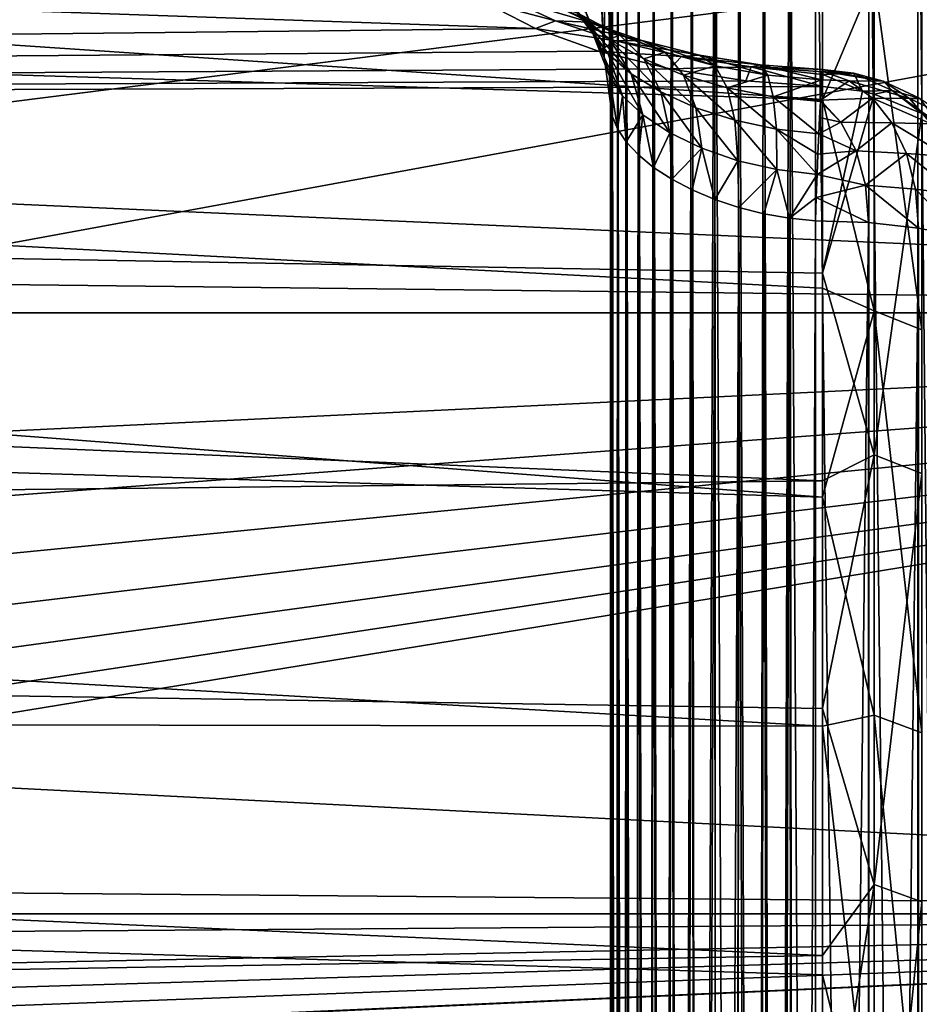
# Model space of a CAD drawing. Units: millimetres. Extents: x -28 to 250, y -1 to 508.
# Drawn here: x 80 to 82, y 70 to 73 of the extents above; entities that cross this region are included whole.
import ezdxf

# ---------------------------------------------------------------- set-up
doc = ezdxf.new("R2010")
doc.units = ezdxf.units.MM
doc.header["$LTSCALE"] = 65.185185
for name, color, linetype in [('147', 7, 'CONTINUOUS'), ('150', 7, 'CONTINUOUS'), ('153', 7, 'CONTINUOUS'), ('155', 7, 'CONTINUOUS'), ('187', 7, 'CONTINUOUS'), ('190', 7, 'CONTINUOUS'), ('191', 7, 'CONTINUOUS'), ('198', 7, 'CONTINUOUS'), ('199', 7, 'CONTINUOUS'), ('216', 7, 'CONTINUOUS'), ('217', 7, 'CONTINUOUS'), ('218', 7, 'CONTINUOUS'), ('219', 7, 'CONTINUOUS'), ('222', 7, 'CONTINUOUS')]:
    doc.layers.add(name, color=color, linetype=linetype)

msp = doc.modelspace()

# ---------------------------------------------------------------- linework, layer by layer
at = {"layer": '147', "color": 7, "linetype": 'CONTINUOUS', "true_color": 0xc8c8c8}
for points in [[(85.7087, 73.2258, -11.15), (85.7087, 71.9573, -13.1032), (57.2, 73.2258, -11.1499), (85.7087, 73.2258, -11.15)], [(57.2, 73.2258, -11.1499), (85.7087, 71.9573, -13.1032), (57.2, 71.9573, -13.1032), (57.2, 73.2258, -11.1499)], [(85.7087, 71.9573, -13.1032), (85.7087, 70.4917, -14.9132), (57.2, 71.9573, -13.1032), (85.7087, 71.9573, -13.1032)], [(57.2, 71.9573, -13.1032), (85.7087, 70.4917, -14.9132), (57.2, 70.4916, -14.9132), (57.2, 71.9573, -13.1032)], [(85.7087, 70.4917, -14.9132), (85.7087, 68.8448, -16.56), (57.2, 70.4916, -14.9132), (85.7087, 70.4917, -14.9132)], [(57.2, 70.4916, -14.9132), (85.7087, 68.8448, -16.56), (57.2, 68.8449, -16.5599), (57.2, 70.4916, -14.9132)]]:
    msp.add_3dface(points, dxfattribs=at)
at = {"layer": '150', "color": 7, "linetype": 'CONTINUOUS', "true_color": 0xc8c8c8}
for points in [[(81.7175, 72.8852, 7.2154), (81.7175, 72.4771, 8.2034), (60.7, 73.8921, 6.5765), (81.7175, 72.8852, 7.2154)], [(60.7, 73.8921, 6.5765), (81.7175, 72.4771, 8.2034), (60.7, 73.1171, 8.5703), (60.7, 73.8921, 6.5765)], [(81.0176, 72.6504, -7.9149), (80.8906, 72.7152, -7.771), (60.7, 73.3509, -8.0788), (81.0176, 72.6504, -7.9149)], [(60.7, 72.431, -10.0099), (81.0176, 72.6504, -7.9149), (60.7, 73.3509, -8.0788), (60.7, 72.431, -10.0099)], [(81.7175, 72.0175, 9.1685), (81.7175, 71.5076, 10.108), (60.7, 73.1171, 8.5703), (81.7175, 72.0175, 9.1685)], [(60.7, 73.1171, 8.5703), (81.7175, 71.5076, 10.108), (60.7, 72.1432, 10.475), (60.7, 73.1171, 8.5703)], [(81.7175, 72.4771, 8.2034), (81.7175, 72.0175, 9.1685), (60.7, 73.1171, 8.5703), (81.7175, 72.4771, 8.2034)], [(81.1709, 72.5952, -8.0308), (81.0176, 72.6504, -7.9149), (60.7, 72.431, -10.0099), (81.1709, 72.5952, -8.0308)], [(81.3447, 72.552, -8.1154), (81.1709, 72.5952, -8.0308), (60.7, 72.431, -10.0099), (81.3447, 72.552, -8.1154)], [(81.5303, 72.5231, -8.1654), (81.3447, 72.552, -8.1154), (60.7, 72.431, -10.0099), (81.5303, 72.5231, -8.1654)], [(81.7175, 72.5093, -8.1805), (81.5303, 72.5231, -8.1654), (60.7, 72.431, -10.0099), (81.7175, 72.5093, -8.1805)], [(81.7175, 72.0535, -9.1474), (81.7175, 72.5093, -8.1805), (60.7, 72.431, -10.0099), (81.7175, 72.0535, -9.1474)], [(81.7175, 71.5473, -10.089), (81.7175, 72.0535, -9.1474), (60.7, 72.431, -10.0099), (81.7175, 71.5473, -10.089)], [(60.7, 71.3193, -11.8378), (81.7175, 71.5473, -10.089), (60.7, 72.431, -10.0099), (60.7, 71.3193, -11.8378)], [(81.7175, 70.9922, -11.0025), (81.7175, 71.5473, -10.089), (60.7, 71.3193, -11.8378), (81.7175, 70.9922, -11.0025)], [(81.7175, 70.3897, -11.8855), (81.7175, 70.9922, -11.0025), (60.7, 71.3193, -11.8378), (81.7175, 70.3897, -11.8855)], [(60.7, 70.0275, -13.5427), (81.7175, 70.3897, -11.8855), (60.7, 71.3193, -11.8378), (60.7, 70.0275, -13.5427)], [(81.7175, 69.7414, -12.7355), (81.7175, 70.3897, -11.8855), (60.7, 70.0275, -13.5427), (81.7175, 69.7414, -12.7355)]]:
    msp.add_3dface(points, dxfattribs=at)
at = {"layer": '153', "color": 7, "linetype": 'CONTINUOUS', "true_color": 0xc8c8c8}
for points in [[(79.2193, 72.0318, 12.9501), (85.7087, 73.2258, 11.1), (79.4861, 72.4401, 12.3616), (79.2193, 72.0318, 12.9501)], [(85.7087, 73.2258, 11.1), (79.2193, 72.0318, 12.9501), (85.7087, 71.9573, 13.0532), (85.7087, 73.2258, 11.1)], [(79.4861, 72.4401, 12.3616), (85.7087, 73.2258, 11.1), (79.6467, 72.8415, 11.7406), (79.4861, 72.4401, 12.3616)], [(79.2193, 72.0318, 12.9501), (78.8482, 71.6264, 13.497), (85.7087, 71.9573, 13.0532), (79.2193, 72.0318, 12.9501)], [(77.5084, 70.7144, 14.612), (77.1817, 70.564, 14.7825), (85.7087, 71.9573, 13.0532), (77.5084, 70.7144, 14.612)], [(85.7087, 71.9573, 13.0532), (77.1817, 70.564, 14.7825), (85.7087, 70.4917, 14.8631), (85.7087, 71.9573, 13.0532)], [(77.8183, 70.8781, 14.4225), (77.5084, 70.7144, 14.612), (85.7087, 71.9573, 13.0532), (77.8183, 70.8781, 14.4225)], [(78.1086, 71.0528, 14.2153), (77.8183, 70.8781, 14.4225), (85.7087, 71.9573, 13.0532), (78.1086, 71.0528, 14.2153)], [(78.3781, 71.237, 13.9912), (78.1086, 71.0528, 14.2153), (85.7087, 71.9573, 13.0532), (78.3781, 71.237, 13.9912)], [(78.6251, 71.4289, 13.7512), (78.3781, 71.237, 13.9912), (85.7087, 71.9573, 13.0532), (78.6251, 71.4289, 13.7512)], [(78.8482, 71.6264, 13.497), (78.6251, 71.4289, 13.7512), (85.7087, 71.9573, 13.0532), (78.8482, 71.6264, 13.497)], [(77.1817, 70.564, 14.7825), (76.8398, 70.4279, 14.9337), (85.7087, 70.4917, 14.8631), (77.1817, 70.564, 14.7825)], [(74.9735, 70.0029, 15.3887), (74.2, 69.9646, 15.4284), (85.7087, 70.4917, 14.8631), (74.9735, 70.0029, 15.3887)], [(85.7087, 70.4917, 14.8631), (74.2, 69.9646, 15.4284), (85.7087, 68.8449, 16.51), (85.7087, 70.4917, 14.8631)], [(75.7421, 70.1181, 15.2679), (74.9735, 70.0029, 15.3887), (85.7087, 70.4917, 14.8631), (75.7421, 70.1181, 15.2679)], [(76.1176, 70.2038, 15.1768), (75.7421, 70.1181, 15.2679), (85.7087, 70.4917, 14.8631), (76.1176, 70.2038, 15.1768)], [(76.4843, 70.3074, 15.0653), (76.1176, 70.2038, 15.1768), (85.7087, 70.4917, 14.8631), (76.4843, 70.3074, 15.0653)], [(76.8398, 70.4279, 14.9337), (76.4843, 70.3074, 15.0653), (85.7087, 70.4917, 14.8631), (76.8398, 70.4279, 14.9337)]]:
    msp.add_3dface(points, dxfattribs=at)
at = {"layer": '155', "color": 7, "linetype": 'CONTINUOUS', "true_color": 0xc8c8c8}
for points in [[(60.7, 72.1432, 10.475), (81.7175, 71.5076, 10.108), (81.7175, 70.9489, 11.0193), (60.7, 72.1432, 10.475)], [(60.7, 70.9807, 12.2707), (60.7, 72.1432, 10.475), (81.7175, 70.9489, 11.0193), (60.7, 70.9807, 12.2707)], [(60.7, 69.6414, 13.9388), (60.7, 70.9807, 12.2707), (81.7175, 69.6913, 12.7474), (60.7, 69.6414, 13.9388)], [(81.7175, 69.6913, 12.7474), (60.7, 70.9807, 12.2707), (81.7175, 70.3429, 11.8999), (81.7175, 69.6913, 12.7474)], [(81.7175, 70.3429, 11.8999), (60.7, 70.9807, 12.2707), (81.7175, 70.9489, 11.0193), (81.7175, 70.3429, 11.8999)]]:
    msp.add_3dface(points, dxfattribs=at)
at = {"layer": '187', "color": 7, "linetype": 'CONTINUOUS', "true_color": 0xc8c8c8}
for points in [[(81.2, 62.6813, -0.2922), (81.2, 73.5031, -3.1919), (81.2, 62.5922, -1.2965), (81.2, 62.6813, -0.2922)], [(81.2, 62.5922, -1.2965), (81.2, 73.5031, -3.1919), (81.2, 62.3877, -2.2851), (81.2, 62.5922, -1.2965)], [(81.2, 62.3877, -2.2851), (81.2, 73.5031, -3.1919), (81.2, 62.0703, -3.2435), (81.2, 62.3877, -2.2851)], [(81.2, 62.0703, -3.2435), (81.2, 73.5031, -3.1919), (81.2, 61.646, -4.1559), (81.2, 62.0703, -3.2435)], [(81.2, 61.646, -4.1559), (81.2, 73.5031, -3.1919), (81.2, 72.4678, -7.0556), (81.2, 61.646, -4.1559)], [(81.2, 72.4678, -7.0556), (81.2, 73.5031, -3.1919), (81.2, 73.0832, -5.1499), (81.2, 72.4678, -7.0556)]]:
    msp.add_3dface(points, dxfattribs=at)
at = {"layer": '190', "color": 7, "linetype": 'CONTINUOUS', "true_color": 0xc8c8c8}
for points in [[(81.2, 61.646, -4.1559), (81.2, 72.4678, -7.0556), (81.2043, 72.4374, -7.1151), (81.2, 61.646, -4.1559)], [(81.2037, 61.602, -4.2069), (81.2, 61.646, -4.1559), (81.2043, 72.4374, -7.1151), (81.2037, 61.602, -4.2069)], [(81.2148, 61.5574, -4.2572), (81.2037, 61.602, -4.2069), (81.2043, 72.4374, -7.1151), (81.2148, 61.5574, -4.2572)], [(81.2172, 72.4058, -7.1735), (81.2148, 61.5574, -4.2572), (81.2043, 72.4374, -7.1151), (81.2172, 72.4058, -7.1735)], [(81.2333, 61.5125, -4.3059), (81.2148, 61.5574, -4.2572), (81.2172, 72.4058, -7.1735), (81.2333, 61.5125, -4.3059)], [(81.2386, 72.3739, -7.2299), (81.2333, 61.5125, -4.3059), (81.2172, 72.4058, -7.1735), (81.2386, 72.3739, -7.2299)], [(81.2587, 61.469, -4.3518), (81.2333, 61.5125, -4.3059), (81.2386, 72.3739, -7.2299), (81.2587, 61.469, -4.3518)], [(81.2682, 72.3422, -7.2829), (81.2587, 61.469, -4.3518), (81.2386, 72.3739, -7.2299), (81.2682, 72.3422, -7.2829)], [(81.2902, 61.428, -4.394), (81.2587, 61.469, -4.3518), (81.2682, 72.3422, -7.2829), (81.2902, 61.428, -4.394)], [(81.3054, 72.3115, -7.3317), (81.2902, 61.428, -4.394), (81.2682, 72.3422, -7.2829), (81.3054, 72.3115, -7.3317)], [(81.3268, 61.3905, -4.4319), (81.2902, 61.428, -4.394), (81.3054, 72.3115, -7.3317), (81.3268, 61.3905, -4.4319)], [(81.3495, 72.2828, -7.3751), (81.3268, 61.3905, -4.4319), (81.3054, 72.3115, -7.3317), (81.3495, 72.2828, -7.3751)], [(81.3675, 61.3573, -4.4651), (81.3268, 61.3905, -4.4319), (81.3495, 72.2828, -7.3751), (81.3675, 61.3573, -4.4651)], [(81.3994, 72.2566, -7.4127), (81.3675, 61.3573, -4.4651), (81.3495, 72.2828, -7.3751), (81.3994, 72.2566, -7.4127)], [(81.4114, 61.3287, -4.4936), (81.3675, 61.3573, -4.4651), (81.3994, 72.2566, -7.4127), (81.4114, 61.3287, -4.4936)], [(81.4543, 72.2335, -7.4436), (81.4114, 61.3287, -4.4936), (81.3994, 72.2566, -7.4127), (81.4543, 72.2335, -7.4436)], [(81.4575, 61.3053, -4.5173), (81.4114, 61.3287, -4.4936), (81.4543, 72.2335, -7.4436), (81.4575, 61.3053, -4.5173)], [(81.5129, 72.2141, -7.4676), (81.4575, 61.3053, -4.5173), (81.4543, 72.2335, -7.4436), (81.5129, 72.2141, -7.4676)], [(81.5052, 61.2869, -4.5364), (81.4575, 61.3053, -4.5173), (81.5129, 72.2141, -7.4676), (81.5052, 61.2869, -4.5364)], [(81.5538, 61.2737, -4.5511), (81.5052, 61.2869, -4.5364), (81.5129, 72.2141, -7.4676), (81.5538, 61.2737, -4.5511)], [(81.5741, 72.1988, -7.4845), (81.5538, 61.2737, -4.5511), (81.5129, 72.2141, -7.4676), (81.5741, 72.1988, -7.4845)], [(81.6026, 61.2655, -4.5616), (81.5538, 61.2737, -4.5511), (81.5741, 72.1988, -7.4845), (81.6026, 61.2655, -4.5616)], [(81.6369, 72.1878, -7.4941), (81.6026, 61.2655, -4.5616), (81.5741, 72.1988, -7.4845), (81.6369, 72.1878, -7.4941)], [(81.6515, 61.262, -4.5682), (81.6026, 61.2655, -4.5616), (81.6369, 72.1878, -7.4941), (81.6515, 61.262, -4.5682)], [(81.7, 72.1813, -7.4965), (81.6515, 61.262, -4.5682), (81.6369, 72.1878, -7.4941), (81.7, 72.1813, -7.4965)], [(81.7, 61.2632, -4.571), (81.6515, 61.262, -4.5682), (81.7, 72.1813, -7.4965), (81.7, 61.2632, -4.571)]]:
    msp.add_3dface(points, dxfattribs=at)
at = {"layer": '191', "color": 7, "linetype": 'CONTINUOUS', "true_color": 0xc8c8c8}
for points in [[(81.2, 73.5031, -3.1919), (81.2037, 62.6687, -0.226), (81.2043, 73.5064, -3.1252), (81.2, 73.5031, -3.1919)], [(81.2, 73.5031, -3.1919), (81.2, 62.6813, -0.2922), (81.2037, 62.6687, -0.226), (81.2, 73.5031, -3.1919)], [(81.2037, 62.6687, -0.226), (81.2149, 62.6551, -0.16), (81.2043, 73.5064, -3.1252), (81.2037, 62.6687, -0.226)], [(81.2043, 73.5064, -3.1252), (81.2149, 62.6551, -0.16), (81.2172, 73.5084, -3.0588), (81.2043, 73.5064, -3.1252)], [(81.2149, 62.6551, -0.16), (81.2334, 62.6406, -0.0952), (81.2172, 73.5084, -3.0588), (81.2149, 62.6551, -0.16)], [(81.2172, 73.5084, -3.0588), (81.2334, 62.6406, -0.0952), (81.2386, 73.5089, -2.994), (81.2172, 73.5084, -3.0588)], [(81.2334, 62.6406, -0.0952), (81.2589, 62.6258, -0.0335), (81.2386, 73.5089, -2.994), (81.2334, 62.6406, -0.0952)], [(81.2386, 73.5089, -2.994), (81.2589, 62.6258, -0.0335), (81.2682, 73.5079, -2.9322), (81.2386, 73.5089, -2.994)], [(81.2589, 62.6258, -0.0335), (81.2905, 62.6114, 0.0236), (81.2682, 73.5079, -2.9322), (81.2589, 62.6258, -0.0335)], [(81.2682, 73.5079, -2.9322), (81.2905, 62.6114, 0.0236), (81.3054, 73.5058, -2.8747), (81.2682, 73.5079, -2.9322)], [(81.2905, 62.6114, 0.0236), (81.3273, 62.5978, 0.0752), (81.3054, 73.5058, -2.8747), (81.2905, 62.6114, 0.0236)], [(81.3054, 73.5058, -2.8747), (81.3273, 62.5978, 0.0752), (81.3495, 73.5026, -2.8226), (81.3054, 73.5058, -2.8747)], [(81.3273, 62.5978, 0.0752), (81.3681, 62.5857, 0.1206), (81.3495, 73.5026, -2.8226), (81.3273, 62.5978, 0.0752)], [(81.3495, 73.5026, -2.8226), (81.3681, 62.5857, 0.1206), (81.3994, 73.4987, -2.777), (81.3495, 73.5026, -2.8226)], [(81.3681, 62.5857, 0.1206), (81.4121, 62.5752, 0.1594), (81.3994, 73.4987, -2.777), (81.3681, 62.5857, 0.1206)], [(81.3994, 73.4987, -2.777), (81.4121, 62.5752, 0.1594), (81.4543, 73.4942, -2.7387), (81.3994, 73.4987, -2.777)], [(81.4121, 62.5752, 0.1594), (81.4582, 62.5668, 0.1916), (81.4543, 73.4942, -2.7387), (81.4121, 62.5752, 0.1594)], [(81.4582, 62.5668, 0.1916), (81.5057, 62.5605, 0.2171), (81.4543, 73.4942, -2.7387), (81.4582, 62.5668, 0.1916)], [(81.4543, 73.4942, -2.7387), (81.5057, 62.5605, 0.2171), (81.5129, 73.4894, -2.7082), (81.4543, 73.4942, -2.7387)], [(81.5057, 62.5605, 0.2171), (81.5541, 62.5564, 0.2364), (81.5129, 73.4894, -2.7082), (81.5057, 62.5605, 0.2171)], [(81.5129, 73.4894, -2.7082), (81.5541, 62.5564, 0.2364), (81.5741, 73.4846, -2.686), (81.5129, 73.4894, -2.7082)], [(81.5541, 62.5564, 0.2364), (81.6027, 62.5546, 0.2495), (81.5741, 73.4846, -2.686), (81.5541, 62.5564, 0.2364)], [(81.5741, 73.4846, -2.686), (81.6027, 62.5546, 0.2495), (81.6369, 73.4799, -2.6722), (81.5741, 73.4846, -2.686)], [(81.6027, 62.5546, 0.2495), (81.6515, 62.5549, 0.2569), (81.6369, 73.4799, -2.6722), (81.6027, 62.5546, 0.2495)], [(81.7, 62.5573, 0.2587), (81.7, 73.4754, -2.6668), (81.6369, 73.4799, -2.6722), (81.7, 62.5573, 0.2587)], [(81.6515, 62.5549, 0.2569), (81.7, 62.5573, 0.2587), (81.6369, 73.4799, -2.6722), (81.6515, 62.5549, 0.2569)]]:
    msp.add_3dface(points, dxfattribs=at)
at = {"layer": '198', "color": 7, "linetype": 'CONTINUOUS', "true_color": 0xc8c8c8}
for points in [[(81.8304, 73.4799, -2.6501), (81.95, 62.5747, 0.3234), (81.95, 73.4927, -2.6021), (81.8304, 73.4799, -2.6501)], [(81.95, 73.4927, -2.6021), (82.0536, 62.5952, 0.4001), (82.0536, 73.5133, -2.5254), (81.95, 73.4927, -2.6021)], [(81.95, 62.5747, 0.3234), (82.0536, 62.5952, 0.4001), (81.95, 73.4927, -2.6021), (81.95, 62.5747, 0.3234)], [(81.7, 73.4754, -2.6668), (81.8294, 62.5617, 0.2751), (81.8304, 73.4799, -2.6501), (81.7, 73.4754, -2.6668)], [(81.7, 73.4754, -2.6668), (81.7, 62.5573, 0.2587), (81.8294, 62.5617, 0.2751), (81.7, 73.4754, -2.6668)], [(81.8294, 62.5617, 0.2751), (81.95, 62.5747, 0.3234), (81.8304, 73.4799, -2.6501), (81.8294, 62.5617, 0.2751)]]:
    msp.add_3dface(points, dxfattribs=at)
at = {"layer": '199', "color": 7, "linetype": 'CONTINUOUS', "true_color": 0xc8c8c8}
for points in [[(81.7, 61.2632, -4.571), (81.7, 72.1813, -7.4965), (81.8298, 72.1769, -7.513), (81.7, 61.2632, -4.571)], [(81.8294, 61.2588, -4.5874), (81.7, 61.2632, -4.571), (81.8298, 72.1769, -7.513), (81.8294, 61.2588, -4.5874)], [(81.9513, 72.1638, -7.5619), (81.8294, 61.2588, -4.5874), (81.8298, 72.1769, -7.513), (81.9513, 72.1638, -7.5619)], [(81.95, 61.2459, -4.6357), (81.8294, 61.2588, -4.5874), (81.9513, 72.1638, -7.5619), (81.95, 61.2459, -4.6357)], [(82.0554, 72.1429, -7.6397), (81.95, 61.2459, -4.6357), (81.9513, 72.1638, -7.5619), (82.0554, 72.1429, -7.6397)], [(82.0536, 61.2253, -4.7124), (81.95, 61.2459, -4.6357), (82.0554, 72.1429, -7.6397), (82.0536, 61.2253, -4.7124)]]:
    msp.add_3dface(points, dxfattribs=at)
at = {"layer": '216', "color": 7, "linetype": 'CONTINUOUS', "true_color": 0xc8c8c8}
for points in [[(81.7175, 72.5093, -8.1805), (81.7175, 72.0535, -9.1474), (81.8149, 72.4974, -8.1753), (81.7175, 72.5093, -8.1805)], [(81.8149, 72.4974, -8.1753), (81.7175, 72.0535, -9.1474), (81.8429, 72.4905, -8.1722), (81.8149, 72.4974, -8.1753)], [(81.8429, 72.4905, -8.1722), (81.7175, 72.0535, -9.1474), (81.8429, 71.6105, -9.9358), (81.8429, 72.4905, -8.1722)], [(81.8429, 72.4905, -8.1722), (81.8429, 71.6105, -9.9358), (81.9597, 72.443, -8.1514), (81.8429, 72.4905, -8.1722)], [(81.9597, 72.443, -8.1514), (81.8429, 71.6105, -9.9358), (81.9597, 71.5653, -9.9104), (81.9597, 72.443, -8.1514)], [(81.7175, 72.0535, -9.1474), (81.7175, 71.5473, -10.089), (81.8429, 71.6105, -9.9358), (81.7175, 72.0535, -9.1474)], [(81.7175, 71.5473, -10.089), (81.7175, 70.9922, -11.0025), (81.8429, 71.6105, -9.9358), (81.7175, 71.5473, -10.089)], [(81.8429, 71.6105, -9.9358), (81.7175, 70.9922, -11.0025), (81.8429, 70.5631, -11.6054), (81.8429, 71.6105, -9.9358)], [(81.8429, 71.6105, -9.9358), (81.8429, 70.5631, -11.6054), (81.9597, 71.5653, -9.9104), (81.8429, 71.6105, -9.9358)], [(81.9597, 71.5653, -9.9104), (81.8429, 70.5631, -11.6054), (81.9597, 70.5206, -11.5758), (81.9597, 71.5653, -9.9104)], [(81.7175, 70.9922, -11.0025), (81.7175, 70.3897, -11.8855), (81.8429, 70.5631, -11.6054), (81.7175, 70.9922, -11.0025)], [(81.7175, 70.3897, -11.8855), (81.7175, 69.7414, -12.7355), (81.8429, 70.5631, -11.6054), (81.7175, 70.3897, -11.8855)], [(81.8429, 70.5631, -11.6054), (81.7175, 69.7414, -12.7355), (81.8429, 69.3584, -13.1653), (81.8429, 70.5631, -11.6054)], [(81.8429, 70.5631, -11.6054), (81.8429, 69.3584, -13.1653), (81.9597, 70.5206, -11.5758), (81.8429, 70.5631, -11.6054)], [(81.9597, 70.5206, -11.5758), (81.8429, 69.3584, -13.1653), (81.9597, 69.319, -13.1316), (81.9597, 70.5206, -11.5758)]]:
    msp.add_3dface(points, dxfattribs=at)
at = {"layer": '217', "color": 7, "linetype": 'CONTINUOUS', "true_color": 0xc8c8c8}
for points in [[(81.7161, 72.5464, -7.9074), (81.7819, 72.5231, -7.8337), (81.7146, 72.5255, -7.8198), (81.7161, 72.5464, -7.9074)], [(81.8654, 72.5219, -7.938), (81.7161, 72.5464, -7.9074), (81.7166, 72.5501, -7.9401), (81.8654, 72.5219, -7.938)], [(81.7819, 72.5231, -7.8337), (81.7161, 72.5464, -7.9074), (81.8654, 72.5219, -7.938), (81.7819, 72.5231, -7.8337)], [(81.7937, 72.5416, -8.0175), (81.8654, 72.5219, -7.938), (81.7166, 72.5501, -7.9401), (81.7937, 72.5416, -8.0175)], [(81.7178, 72.5446, -8.0629), (81.7937, 72.5416, -8.0175), (81.7166, 72.5501, -7.9401), (81.7178, 72.5446, -8.0629)], [(81.7175, 72.5093, -8.1805), (81.8149, 72.4974, -8.1753), (81.7178, 72.538, -8.0952), (81.7175, 72.5093, -8.1805)], [(81.7178, 72.538, -8.0952), (81.7937, 72.5416, -8.0175), (81.7178, 72.5446, -8.0629), (81.7178, 72.538, -8.0952)], [(81.8149, 72.4974, -8.1753), (81.7937, 72.5416, -8.0175), (81.7178, 72.538, -8.0952), (81.8149, 72.4974, -8.1753)], [(81.7937, 72.5416, -8.0175), (81.8149, 72.4974, -8.1753), (81.8874, 72.4995, -8.1002), (81.7937, 72.5416, -8.0175)], [(81.8654, 72.5219, -7.938), (81.7937, 72.5416, -8.0175), (81.8874, 72.4995, -8.1002), (81.8654, 72.5219, -7.938)], [(81.7819, 72.5231, -7.8337), (81.7122, 72.4758, -7.7145), (81.7146, 72.5255, -7.8198), (81.7819, 72.5231, -7.8337)], [(81.8392, 72.4805, -7.7629), (81.7122, 72.4758, -7.7145), (81.7819, 72.5231, -7.8337), (81.8392, 72.4805, -7.7629)], [(81.8392, 72.4805, -7.7629), (81.7819, 72.5231, -7.8337), (81.9293, 72.48, -7.8606), (81.8392, 72.4805, -7.7629)], [(81.9293, 72.48, -7.8606), (81.7819, 72.5231, -7.8337), (81.8654, 72.5219, -7.938), (81.9293, 72.48, -7.8606)], [(81.9293, 72.48, -7.8606), (81.8654, 72.5219, -7.938), (81.9553, 72.4794, -8.0244), (81.9293, 72.48, -7.8606)], [(81.9553, 72.4794, -8.0244), (81.8654, 72.5219, -7.938), (81.8874, 72.4995, -8.1002), (81.9553, 72.4794, -8.0244)], [(81.8149, 72.4974, -8.1753), (81.8429, 72.4905, -8.1722), (81.8874, 72.4995, -8.1002), (81.8149, 72.4974, -8.1753)], [(81.8429, 72.4905, -8.1722), (81.9597, 72.443, -8.1514), (81.8874, 72.4995, -8.1002), (81.8429, 72.4905, -8.1722)], [(81.9597, 72.443, -8.1514), (81.9991, 72.4187, -8.1407), (81.8874, 72.4995, -8.1002), (81.9597, 72.443, -8.1514)], [(81.9991, 72.4187, -8.1407), (81.9553, 72.4794, -8.0244), (81.8874, 72.4995, -8.1002), (81.9991, 72.4187, -8.1407)], [(81.712, 72.4723, -7.709), (81.762, 72.422, -7.649), (81.7102, 72.4337, -7.6567), (81.712, 72.4723, -7.709)], [(81.7122, 72.4758, -7.7145), (81.762, 72.422, -7.649), (81.712, 72.4723, -7.709), (81.7122, 72.4758, -7.7145)], [(81.762, 72.422, -7.649), (81.7122, 72.4758, -7.7145), (81.8392, 72.4805, -7.7629), (81.762, 72.422, -7.649)], [(81.8867, 72.4204, -7.6977), (81.762, 72.422, -7.649), (81.8392, 72.4805, -7.7629), (81.8867, 72.4204, -7.6977)], [(81.8867, 72.4204, -7.6977), (81.8392, 72.4805, -7.7629), (81.9825, 72.4178, -7.7889), (81.8867, 72.4204, -7.6977)], [(81.9825, 72.4178, -7.7889), (81.8392, 72.4805, -7.7629), (81.9293, 72.48, -7.8606), (81.9825, 72.4178, -7.7889)], [(81.9825, 72.4178, -7.7889), (81.9293, 72.48, -7.8606), (82.0158, 72.4385, -7.9508), (81.9825, 72.4178, -7.7889)], [(82.0158, 72.4385, -7.9508), (81.9293, 72.48, -7.8606), (81.9553, 72.4794, -8.0244), (82.0158, 72.4385, -7.9508)], [(81.7102, 72.4337, -7.6567), (81.762, 72.422, -7.649), (81.7084, 72.3937, -7.6146), (81.7102, 72.4337, -7.6567)], [(81.762, 72.422, -7.649), (81.799, 72.3518, -7.5918), (81.7084, 72.3937, -7.6146), (81.762, 72.422, -7.649)], [(81.799, 72.3518, -7.5918), (81.762, 72.422, -7.649), (81.8867, 72.4204, -7.6977), (81.799, 72.3518, -7.5918)], [(81.9221, 72.3453, -7.6409), (81.799, 72.3518, -7.5918), (81.8867, 72.4204, -7.6977), (81.9221, 72.3453, -7.6409)], [(81.9221, 72.3453, -7.6409), (81.8867, 72.4204, -7.6977), (82.0224, 72.3383, -7.7263), (81.9221, 72.3453, -7.6409)], [(82.0224, 72.3383, -7.7263), (81.8867, 72.4204, -7.6977), (81.9825, 72.4178, -7.7889), (82.0224, 72.3383, -7.7263)], [(81.7084, 72.3937, -7.6146), (81.799, 72.3518, -7.5918), (81.7062, 72.3439, -7.5736), (81.7084, 72.3937, -7.6146)], [(81.799, 72.3518, -7.5918), (81.822, 72.2687, -7.5457), (81.7041, 72.2944, -7.5422), (81.799, 72.3518, -7.5918)], [(81.7062, 72.3439, -7.5736), (81.799, 72.3518, -7.5918), (81.7041, 72.2944, -7.5422), (81.7062, 72.3439, -7.5736)], [(81.822, 72.2687, -7.5457), (81.799, 72.3518, -7.5918), (81.9221, 72.3453, -7.6409), (81.822, 72.2687, -7.5457)], [(81.9439, 72.2585, -7.595), (81.822, 72.2687, -7.5457), (81.9221, 72.3453, -7.6409), (81.9439, 72.2585, -7.595)], [(81.9439, 72.2585, -7.595), (81.9221, 72.3453, -7.6409), (82.0471, 72.2452, -7.6758), (81.9439, 72.2585, -7.595)], [(82.0471, 72.2452, -7.6758), (81.9221, 72.3453, -7.6409), (82.0224, 72.3383, -7.7263), (82.0471, 72.2452, -7.6758)], [(81.7041, 72.2944, -7.5422), (81.822, 72.2687, -7.5457), (81.7021, 72.2386, -7.5156), (81.7041, 72.2944, -7.5422)], [(81.822, 72.2687, -7.5457), (81.8298, 72.1769, -7.513), (81.7021, 72.2386, -7.5156), (81.822, 72.2687, -7.5457)], [(81.9513, 72.1638, -7.5619), (81.822, 72.2687, -7.5457), (81.9439, 72.2585, -7.595), (81.9513, 72.1638, -7.5619)], [(81.9513, 72.1638, -7.5619), (81.8298, 72.1769, -7.513), (81.822, 72.2687, -7.5457), (81.9513, 72.1638, -7.5619)], [(82.0554, 72.1429, -7.6397), (81.9439, 72.2585, -7.595), (82.0471, 72.2452, -7.6758), (82.0554, 72.1429, -7.6397)], [(82.0554, 72.1429, -7.6397), (81.9513, 72.1638, -7.5619), (81.9439, 72.2585, -7.595), (82.0554, 72.1429, -7.6397)], [(81.8298, 72.1769, -7.513), (81.7, 72.1813, -7.4965), (81.7021, 72.2386, -7.5156), (81.8298, 72.1769, -7.513)]]:
    msp.add_3dface(points, dxfattribs=at)
at = {"layer": '218', "color": 7, "linetype": 'CONTINUOUS', "true_color": 0xc8c8c8}
for points in [[(80.9405, 72.7274, -7.7249), (80.8906, 72.7152, -7.771), (81.0658, 72.669, -7.8488), (80.9405, 72.7274, -7.7249)], [(80.9405, 72.7274, -7.7249), (81.0658, 72.669, -7.8488), (81.1487, 72.6661, -7.7581), (80.9405, 72.7274, -7.7249)], [(81.0386, 72.7199, -7.6512), (80.9405, 72.7274, -7.7249), (81.1487, 72.6661, -7.7581), (81.0386, 72.7199, -7.6512)], [(81.0895, 72.7284, -7.2913), (81.1333, 72.6746, -7.3992), (81.1941, 72.5884, -7.3362), (81.0895, 72.7284, -7.2913)], [(81.1409, 72.6883, -7.1393), (81.0895, 72.7284, -7.2913), (81.1568, 72.6385, -7.2413), (81.1409, 72.6883, -7.1393)], [(81.1568, 72.6385, -7.2413), (81.0895, 72.7284, -7.2913), (81.1941, 72.5884, -7.3362), (81.1568, 72.6385, -7.2413)], [(80.8906, 72.7152, -7.771), (81.0176, 72.6504, -7.9149), (81.0658, 72.669, -7.8488), (80.8906, 72.7152, -7.771)], [(81.0386, 72.7199, -7.6512), (81.1487, 72.6661, -7.7581), (81.222, 72.6347, -7.6646), (81.0386, 72.7199, -7.6512)], [(81.1264, 72.6845, -7.5729), (81.0386, 72.7199, -7.6512), (81.222, 72.6347, -7.6646), (81.1264, 72.6845, -7.5729)], [(81.1264, 72.6845, -7.5729), (81.222, 72.6347, -7.6646), (81.1985, 72.6233, -7.4944), (81.1264, 72.6845, -7.5729)], [(81.1333, 72.6746, -7.3992), (81.1264, 72.6845, -7.5729), (81.1985, 72.6233, -7.4944), (81.1333, 72.6746, -7.3992)], [(81.1333, 72.6746, -7.3992), (81.1985, 72.6233, -7.4944), (81.2505, 72.54, -7.4206), (81.1333, 72.6746, -7.3992)], [(81.1941, 72.5884, -7.3362), (81.1333, 72.6746, -7.3992), (81.2505, 72.54, -7.4206), (81.1941, 72.5884, -7.3362)], [(81.1409, 72.6883, -7.1393), (81.1568, 72.6385, -7.2413), (81.1837, 72.5862, -7.1005), (81.1409, 72.6883, -7.1393)], [(81.0658, 72.669, -7.8488), (81.0176, 72.6504, -7.9149), (81.2121, 72.62, -7.9459), (81.0658, 72.669, -7.8488)], [(81.0176, 72.6504, -7.9149), (81.1709, 72.5952, -8.0308), (81.2121, 72.62, -7.9459), (81.0176, 72.6504, -7.9149)], [(81.0658, 72.669, -7.8488), (81.2121, 72.62, -7.9459), (81.2767, 72.6208, -7.8414), (81.0658, 72.669, -7.8488)], [(81.1487, 72.6661, -7.7581), (81.0658, 72.669, -7.8488), (81.2767, 72.6208, -7.8414), (81.1487, 72.6661, -7.7581)], [(81.1487, 72.6661, -7.7581), (81.2767, 72.6208, -7.8414), (81.3332, 72.5925, -7.736), (81.1487, 72.6661, -7.7581)], [(81.222, 72.6347, -7.6646), (81.1487, 72.6661, -7.7581), (81.3332, 72.5925, -7.736), (81.222, 72.6347, -7.6646)], [(81.1568, 72.6385, -7.2413), (81.1941, 72.5884, -7.3362), (81.2295, 72.4863, -7.2777), (81.1568, 72.6385, -7.2413)], [(81.1837, 72.5862, -7.1005), (81.1568, 72.6385, -7.2413), (81.1851, 72.5811, -7.0986), (81.1837, 72.5862, -7.1005)], [(81.1851, 72.5811, -7.0986), (81.1568, 72.6385, -7.2413), (81.1976, 72.5341, -7.1909), (81.1851, 72.5811, -7.0986)], [(81.1976, 72.5341, -7.1909), (81.1568, 72.6385, -7.2413), (81.2295, 72.4863, -7.2777), (81.1976, 72.5341, -7.1909)], [(81.1985, 72.6233, -7.4944), (81.222, 72.6347, -7.6646), (81.2814, 72.5767, -7.574), (81.1985, 72.6233, -7.4944)], [(81.222, 72.6347, -7.6646), (81.3332, 72.5925, -7.736), (81.2814, 72.5767, -7.574), (81.222, 72.6347, -7.6646)], [(81.2121, 72.62, -7.9459), (81.1709, 72.5952, -8.0308), (81.3733, 72.5821, -8.0143), (81.2121, 72.62, -7.9459)], [(81.1985, 72.6233, -7.4944), (81.2814, 72.5767, -7.574), (81.3231, 72.4956, -7.4917), (81.1985, 72.6233, -7.4944)], [(81.2505, 72.54, -7.4206), (81.1985, 72.6233, -7.4944), (81.3231, 72.4956, -7.4917), (81.2505, 72.54, -7.4206)], [(81.2767, 72.6208, -7.8414), (81.2121, 72.62, -7.9459), (81.4173, 72.5855, -7.8996), (81.2767, 72.6208, -7.8414)], [(81.2121, 72.62, -7.9459), (81.3733, 72.5821, -8.0143), (81.4173, 72.5855, -7.8996), (81.2121, 72.62, -7.9459)], [(81.2767, 72.6208, -7.8414), (81.4173, 72.5855, -7.8996), (81.4552, 72.5594, -7.7857), (81.2767, 72.6208, -7.8414)], [(81.3332, 72.5925, -7.736), (81.2767, 72.6208, -7.8414), (81.4552, 72.5594, -7.7857), (81.3332, 72.5925, -7.736)], [(81.1709, 72.5952, -8.0308), (81.3447, 72.552, -8.1154), (81.3733, 72.5821, -8.0143), (81.1709, 72.5952, -8.0308)], [(81.2, 72.4678, -7.0556), (81.1851, 72.5811, -7.0986), (81.1976, 72.5341, -7.1909), (81.2, 72.4678, -7.0556)], [(81.1941, 72.5884, -7.3362), (81.2505, 72.54, -7.4206), (81.2793, 72.4396, -7.3558), (81.1941, 72.5884, -7.3362)], [(81.2295, 72.4863, -7.2777), (81.1941, 72.5884, -7.3362), (81.2793, 72.4396, -7.3558), (81.2295, 72.4863, -7.2777)], [(81.2814, 72.5767, -7.574), (81.3332, 72.5925, -7.736), (81.3782, 72.5368, -7.636), (81.2814, 72.5767, -7.574)], [(81.3332, 72.5925, -7.736), (81.4552, 72.5594, -7.7857), (81.3782, 72.5368, -7.636), (81.3332, 72.5925, -7.736)], [(81.3733, 72.5821, -8.0143), (81.3447, 72.552, -8.1154), (81.5436, 72.5567, -8.0534), (81.3733, 72.5821, -8.0143)], [(81.4173, 72.5855, -7.8996), (81.3733, 72.5821, -8.0143), (81.5654, 72.5617, -7.9325), (81.4173, 72.5855, -7.8996)], [(81.3733, 72.5821, -8.0143), (81.5436, 72.5567, -8.0534), (81.5654, 72.5617, -7.9325), (81.3733, 72.5821, -8.0143)], [(81.4173, 72.5855, -7.8996), (81.5654, 72.5617, -7.9325), (81.5836, 72.5368, -7.8136), (81.4173, 72.5855, -7.8996)], [(81.4552, 72.5594, -7.7857), (81.4173, 72.5855, -7.8996), (81.5836, 72.5368, -7.8136), (81.4552, 72.5594, -7.7857)], [(81.2814, 72.5767, -7.574), (81.3782, 72.5368, -7.636), (81.4087, 72.4572, -7.5475), (81.2814, 72.5767, -7.574)], [(81.3231, 72.4956, -7.4917), (81.2814, 72.5767, -7.574), (81.4087, 72.4572, -7.5475), (81.3231, 72.4956, -7.4917)], [(81.3447, 72.552, -8.1154), (81.5303, 72.5231, -8.1654), (81.5436, 72.5567, -8.0534), (81.3447, 72.552, -8.1154)], [(81.3782, 72.5368, -7.636), (81.4552, 72.5594, -7.7857), (81.4847, 72.5053, -7.6793), (81.3782, 72.5368, -7.636)], [(81.4552, 72.5594, -7.7857), (81.5836, 72.5368, -7.8136), (81.4847, 72.5053, -7.6793), (81.4552, 72.5594, -7.7857)], [(81.5303, 72.5231, -8.1654), (81.7175, 72.5093, -8.1805), (81.5436, 72.5567, -8.0534), (81.5303, 72.5231, -8.1654)], [(81.5436, 72.5567, -8.0534), (81.7166, 72.5501, -7.9401), (81.5654, 72.5617, -7.9325), (81.5436, 72.5567, -8.0534)], [(81.7175, 72.5093, -8.1805), (81.7178, 72.538, -8.0952), (81.5436, 72.5567, -8.0534), (81.7175, 72.5093, -8.1805)], [(81.7178, 72.538, -8.0952), (81.7178, 72.5446, -8.0629), (81.5436, 72.5567, -8.0534), (81.7178, 72.538, -8.0952)], [(81.7178, 72.5446, -8.0629), (81.7166, 72.5501, -7.9401), (81.5436, 72.5567, -8.0534), (81.7178, 72.5446, -8.0629)], [(81.7166, 72.5501, -7.9401), (81.7146, 72.5255, -7.8198), (81.5654, 72.5617, -7.9325), (81.7166, 72.5501, -7.9401)], [(81.5654, 72.5617, -7.9325), (81.7146, 72.5255, -7.8198), (81.5836, 72.5368, -7.8136), (81.5654, 72.5617, -7.9325)], [(81.2043, 72.4374, -7.1151), (81.2, 72.4678, -7.0556), (81.1976, 72.5341, -7.1909), (81.2043, 72.4374, -7.1151)], [(81.2172, 72.4058, -7.1735), (81.2043, 72.4374, -7.1151), (81.1976, 72.5341, -7.1909), (81.2172, 72.4058, -7.1735)], [(81.2172, 72.4058, -7.1735), (81.1976, 72.5341, -7.1909), (81.2295, 72.4863, -7.2777), (81.2172, 72.4058, -7.1735)], [(81.2505, 72.54, -7.4206), (81.3231, 72.4956, -7.4917), (81.3446, 72.3963, -7.4225), (81.2505, 72.54, -7.4206)], [(81.2793, 72.4396, -7.3558), (81.2505, 72.54, -7.4206), (81.3446, 72.3963, -7.4225), (81.2793, 72.4396, -7.3558)], [(81.3782, 72.5368, -7.636), (81.4847, 72.5053, -7.6793), (81.5037, 72.4265, -7.587), (81.3782, 72.5368, -7.636)], [(81.4087, 72.4572, -7.5475), (81.3782, 72.5368, -7.636), (81.5037, 72.4265, -7.587), (81.4087, 72.4572, -7.5475)], [(81.4847, 72.5053, -7.6793), (81.5836, 72.5368, -7.8136), (81.5971, 72.4835, -7.7037), (81.4847, 72.5053, -7.6793)], [(81.5836, 72.5368, -7.8136), (81.7146, 72.5255, -7.8198), (81.5971, 72.4835, -7.7037), (81.5836, 72.5368, -7.8136)], [(81.7161, 72.5464, -7.9074), (81.7146, 72.5255, -7.8198), (81.7166, 72.5501, -7.9401), (81.7161, 72.5464, -7.9074)], [(81.7146, 72.5255, -7.8198), (81.7122, 72.4758, -7.7145), (81.5971, 72.4835, -7.7037), (81.7146, 72.5255, -7.8198)], [(81.2386, 72.3739, -7.2299), (81.2172, 72.4058, -7.1735), (81.2295, 72.4863, -7.2777), (81.2386, 72.3739, -7.2299)], [(81.2386, 72.3739, -7.2299), (81.2295, 72.4863, -7.2777), (81.2793, 72.4396, -7.3558), (81.2386, 72.3739, -7.2299)], [(81.3231, 72.4956, -7.4917), (81.4087, 72.4572, -7.5475), (81.4229, 72.3584, -7.4758), (81.3231, 72.4956, -7.4917)], [(81.3446, 72.3963, -7.4225), (81.3231, 72.4956, -7.4917), (81.4229, 72.3584, -7.4758), (81.3446, 72.3963, -7.4225)], [(81.4847, 72.5053, -7.6793), (81.5971, 72.4835, -7.7037), (81.6047, 72.4051, -7.6094), (81.4847, 72.5053, -7.6793)], [(81.5037, 72.4265, -7.587), (81.4847, 72.5053, -7.6793), (81.6047, 72.4051, -7.6094), (81.5037, 72.4265, -7.587)], [(81.7122, 72.4758, -7.7145), (81.712, 72.4723, -7.709), (81.5971, 72.4835, -7.7037), (81.7122, 72.4758, -7.7145)], [(81.712, 72.4723, -7.709), (81.7084, 72.3937, -7.6146), (81.5971, 72.4835, -7.7037), (81.712, 72.4723, -7.709)], [(81.5971, 72.4835, -7.7037), (81.7084, 72.3937, -7.6146), (81.6047, 72.4051, -7.6094), (81.5971, 72.4835, -7.7037)], [(81.712, 72.4723, -7.709), (81.7102, 72.4337, -7.6567), (81.7084, 72.3937, -7.6146), (81.712, 72.4723, -7.709)], [(81.2682, 72.3422, -7.2829), (81.2386, 72.3739, -7.2299), (81.2793, 72.4396, -7.3558), (81.2682, 72.3422, -7.2829)], [(81.3054, 72.3115, -7.3317), (81.2682, 72.3422, -7.2829), (81.2793, 72.4396, -7.3558), (81.3054, 72.3115, -7.3317)], [(81.3054, 72.3115, -7.3317), (81.2793, 72.4396, -7.3558), (81.3446, 72.3963, -7.4225), (81.3054, 72.3115, -7.3317)], [(81.4087, 72.4572, -7.5475), (81.5037, 72.4265, -7.587), (81.5111, 72.3279, -7.5141), (81.4087, 72.4572, -7.5475)], [(81.4229, 72.3584, -7.4758), (81.4087, 72.4572, -7.5475), (81.5111, 72.3279, -7.5141), (81.4229, 72.3584, -7.4758)], [(81.5037, 72.4265, -7.587), (81.6047, 72.4051, -7.6094), (81.606, 72.3062, -7.5365), (81.5037, 72.4265, -7.587)], [(81.5111, 72.3279, -7.5141), (81.5037, 72.4265, -7.587), (81.606, 72.3062, -7.5365), (81.5111, 72.3279, -7.5141)], [(81.3495, 72.2828, -7.3751), (81.3054, 72.3115, -7.3317), (81.3446, 72.3963, -7.4225), (81.3495, 72.2828, -7.3751)], [(81.3495, 72.2828, -7.3751), (81.3446, 72.3963, -7.4225), (81.4229, 72.3584, -7.4758), (81.3495, 72.2828, -7.3751)], [(81.7084, 72.3937, -7.6146), (81.7062, 72.3439, -7.5736), (81.6047, 72.4051, -7.6094), (81.7084, 72.3937, -7.6146)], [(81.7062, 72.3439, -7.5736), (81.7041, 72.2944, -7.5422), (81.6047, 72.4051, -7.6094), (81.7062, 72.3439, -7.5736)], [(81.6047, 72.4051, -7.6094), (81.7041, 72.2944, -7.5422), (81.606, 72.3062, -7.5365), (81.6047, 72.4051, -7.6094)], [(81.3994, 72.2566, -7.4127), (81.3495, 72.2828, -7.3751), (81.4229, 72.3584, -7.4758), (81.3994, 72.2566, -7.4127)], [(81.4543, 72.2335, -7.4436), (81.3994, 72.2566, -7.4127), (81.4229, 72.3584, -7.4758), (81.4543, 72.2335, -7.4436)], [(81.4543, 72.2335, -7.4436), (81.4229, 72.3584, -7.4758), (81.5111, 72.3279, -7.5141), (81.4543, 72.2335, -7.4436)], [(81.5129, 72.2141, -7.4676), (81.4543, 72.2335, -7.4436), (81.5111, 72.3279, -7.5141), (81.5129, 72.2141, -7.4676)], [(81.5129, 72.2141, -7.4676), (81.5111, 72.3279, -7.5141), (81.606, 72.3062, -7.5365), (81.5129, 72.2141, -7.4676)], [(81.5741, 72.1988, -7.4845), (81.5129, 72.2141, -7.4676), (81.606, 72.3062, -7.5365), (81.5741, 72.1988, -7.4845)], [(81.6369, 72.1878, -7.4941), (81.5741, 72.1988, -7.4845), (81.606, 72.3062, -7.5365), (81.6369, 72.1878, -7.4941)], [(81.7041, 72.2944, -7.5422), (81.6369, 72.1878, -7.4941), (81.606, 72.3062, -7.5365), (81.7041, 72.2944, -7.5422)], [(81.6369, 72.1878, -7.4941), (81.7041, 72.2944, -7.5422), (81.7021, 72.2386, -7.5156), (81.6369, 72.1878, -7.4941)], [(81.7, 72.1813, -7.4965), (81.6369, 72.1878, -7.4941), (81.7021, 72.2386, -7.5156), (81.7, 72.1813, -7.4965)]]:
    msp.add_3dface(points, dxfattribs=at)
at = {"layer": '219', "color": 7, "linetype": 'CONTINUOUS', "true_color": 0xc8c8c8}
for points in [[(81.1409, 72.6883, -7.1393), (81.1837, 72.5862, -7.1005), (81.1526, 73.2885, -5.2049), (81.1409, 72.6883, -7.1393)], [(81.1837, 72.5862, -7.1005), (81.1851, 72.5811, -7.0986), (81.1526, 73.2885, -5.2049), (81.1837, 72.5862, -7.1005)], [(81.1851, 72.5811, -7.0986), (81.188, 73.1884, -5.1781), (81.1526, 73.2885, -5.2049), (81.1851, 72.5811, -7.0986)], [(81.1851, 72.5811, -7.0986), (81.2, 72.4678, -7.0556), (81.188, 73.1884, -5.1781), (81.1851, 72.5811, -7.0986)], [(81.2, 72.4678, -7.0556), (81.2, 73.0832, -5.1499), (81.188, 73.1884, -5.1781), (81.2, 72.4678, -7.0556)]]:
    msp.add_3dface(points, dxfattribs=at)
at = {"layer": '222', "color": 7, "linetype": 'CONTINUOUS', "true_color": 0xc8c8c8}
for points in [[(81.7175, 72.4771, 8.2034), (81.7175, 72.8852, 7.2154), (81.8429, 72.7766, 7.4377), (81.7175, 72.4771, 8.2034)], [(81.8429, 71.9618, 9.2323), (81.7175, 72.4771, 8.2034), (81.8429, 72.7766, 7.4377), (81.8429, 71.9618, 9.2323)], [(81.8429, 71.9618, 9.2323), (81.8429, 72.7766, 7.4377), (81.9597, 71.9156, 9.2086), (81.8429, 71.9618, 9.2323)], [(81.9597, 71.9156, 9.2086), (81.8429, 72.7766, 7.4377), (81.9597, 72.7284, 7.4186), (81.9597, 71.9156, 9.2086)], [(81.7175, 72.0175, 9.1685), (81.7175, 72.4771, 8.2034), (81.8429, 71.9618, 9.2323), (81.7175, 72.0175, 9.1685)], [(81.7175, 71.5076, 10.108), (81.7175, 72.0175, 9.1685), (81.8429, 71.9618, 9.2323), (81.7175, 71.5076, 10.108)], [(81.8429, 70.9763, 10.9392), (81.7175, 71.5076, 10.108), (81.8429, 71.9618, 9.2323), (81.8429, 70.9763, 10.9392)], [(81.8429, 70.9763, 10.9392), (81.8429, 71.9618, 9.2323), (81.9597, 70.9327, 10.9111), (81.8429, 70.9763, 10.9392)], [(81.9597, 70.9327, 10.9111), (81.8429, 71.9618, 9.2323), (81.9597, 71.9156, 9.2086), (81.9597, 70.9327, 10.9111)], [(81.7175, 70.9489, 11.0193), (81.7175, 71.5076, 10.108), (81.8429, 70.9763, 10.9392), (81.7175, 70.9489, 11.0193)], [(81.8429, 69.8295, 12.5422), (81.7175, 70.9489, 11.0193), (81.8429, 70.9763, 10.9392), (81.8429, 69.8295, 12.5422)], [(81.8429, 69.8295, 12.5422), (81.8429, 70.9763, 10.9392), (81.9597, 69.7889, 12.51), (81.8429, 69.8295, 12.5422)], [(81.9597, 69.7889, 12.51), (81.8429, 70.9763, 10.9392), (81.9597, 70.9327, 10.9111), (81.9597, 69.7889, 12.51)], [(81.7175, 70.3429, 11.8999), (81.7175, 70.9489, 11.0193), (81.8429, 69.8295, 12.5422), (81.7175, 70.3429, 11.8999)], [(81.7175, 69.6913, 12.7474), (81.7175, 70.3429, 11.8999), (81.8429, 69.8295, 12.5422), (81.7175, 69.6913, 12.7474)]]:
    msp.add_3dface(points, dxfattribs=at)

doc.saveas('drawing.dxf')
